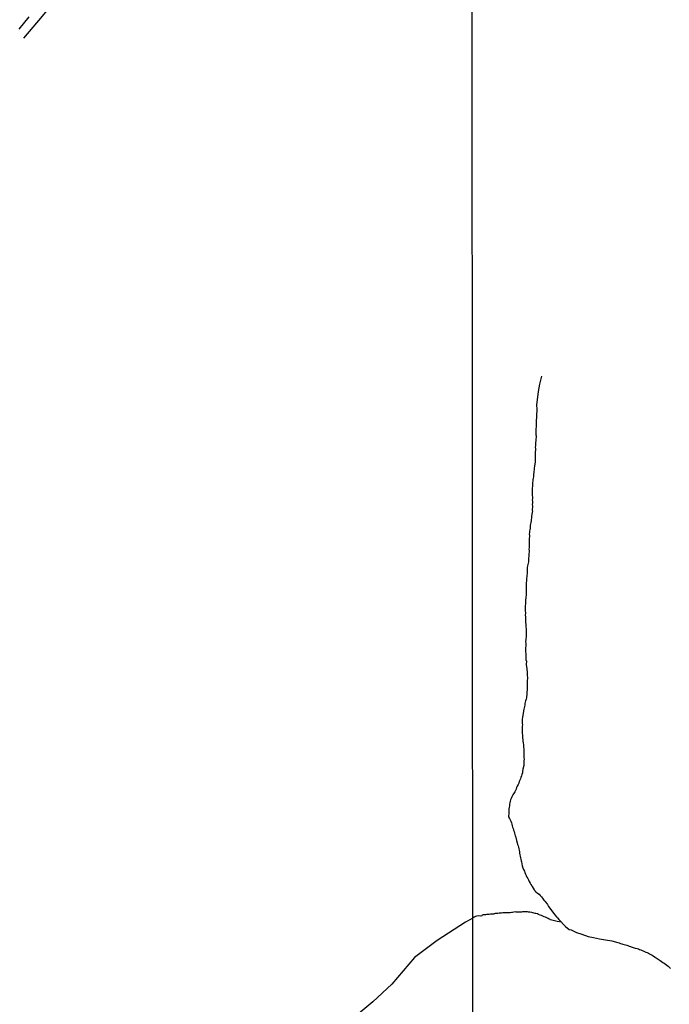
# Model space of a CAD drawing. Units: millimetres. Extents: x 190363 to 192774, y 1663206 to 1665979.
# Drawn here: x 191666 to 191873, y 1663407 to 1663723 of the extents above; entities that cross this region are included whole.
import ezdxf

# ---------------------------------------------------------------- set-up
doc = ezdxf.new("R2010")
doc.units = ezdxf.units.MM
for name, color, linetype in [('V-LOTE', 10, 'Continuous'), ('V-QUADRA', 6, 'Continuous'), ('V-TALVEGUE', 7, 'Continuous'), ('V-TESTADA', 5, 'Continuous'), ('X-LIMITE_1000', 7, 'Continuous')]:
    doc.layers.add(name, color=color, linetype=linetype)

msp = doc.modelspace()

# ---------------------------------------------------------------- linework, layer by layer
at = {"layer": 'V-LOTE'}
msp.add_lwpolyline([(191666.8, 1663716.67), (191669.81, 1663720.21), (191672.83, 1663723.75), (191675.85, 1663727.29), (191678.86, 1663730.93), (191681.83, 1663734.68), (191684.69, 1663738.44), (191687.31, 1663742.24), (191689.92, 1663745.91), (191692.43, 1663749.63), (191694.78, 1663753.37), (191697.13, 1663757.11), (191698.97, 1663761.03)], dxfattribs=at)
at = {"layer": 'V-QUADRA'}
msp.add_lwpolyline([(191665.37, 1663719.57), (191668.61, 1663723.5)], dxfattribs=at)
at = {"layer": 'V-TALVEGUE'}
for points in [[(191832.55, 1663608.44), (191831.9, 1663605.86), (191831.41, 1663603.53), (191830.9, 1663599.21), (191830.95, 1663598.76), (191830.99, 1663598.33), (191830.99, 1663597.9), (191830.99, 1663597.79), (191830.83, 1663593.75), (191830.68, 1663590.14), (191830.72, 1663589.64), (191830.74, 1663589.4), (191830.67, 1663587.84), (191830.61, 1663587.11), (191830.56, 1663586.64), (191830.56, 1663586.17), (191830.52, 1663585.7), (191830.54, 1663585.23), (191830.54, 1663584.76), (191830.52, 1663584.29), (191830.5, 1663583.82), (191830.48, 1663583.34), (191830.48, 1663582.87), (191830.46, 1663582.4), (191830.46, 1663581.93), (191830.46, 1663581.46), (191830.48, 1663581.05), (191830.29, 1663579.71), (191830.16, 1663578.98), (191830.11, 1663578.51), (191830.07, 1663578.08), (191830.03, 1663577.61), (191829.96, 1663577.14), (191829.96, 1663576.67), (191829.92, 1663576.24), (191829.86, 1663575.77), (191829.75, 1663575.3), (191829.69, 1663574.83), (191829.62, 1663574.4), (191829.6, 1663573.93), (191829.58, 1663573.52), (191829.51, 1663572.43), (191829.52, 1663571.7), (191829.52, 1663571.23), (191829.54, 1663570.76), (191829.54, 1663570.29), (191829.58, 1663569.82), (191829.58, 1663569.35), (191829.56, 1663568.88), (191829.58, 1663568.4), (191829.58, 1663567.93), (191829.56, 1663567.42), (191829.58, 1663566.95), (191829.58, 1663566.48), (191829.56, 1663566.01), (191829.56, 1663565.54), (191829.58, 1663565.39), (191829.43, 1663564.25), (191829.34, 1663563.52), (191829.28, 1663563.05), (191829.21, 1663562.58), (191829.17, 1663562.11), (191829.11, 1663561.64), (191829.02, 1663561.17), (191828.92, 1663560.7), (191828.85, 1663560.23), (191828.83, 1663559.8), (191828.77, 1663559.33), (191828.7, 1663558.86), (191828.64, 1663558.39), (191828.59, 1663557.96), (191828.64, 1663557.49), (191828.64, 1663557.47), (191828.55, 1663556.2), (191828.57, 1663555.48), (191828.55, 1663555.01), (191828.55, 1663554.53), (191828.53, 1663554.02), (191828.51, 1663553.55), (191828.49, 1663553.08), (191828.51, 1663552.61), (191828.53, 1663552.14), (191828.49, 1663551.67), (191828.44, 1663551.24), (191828.4, 1663550.77), (191828.36, 1663550.3), (191828.34, 1663549.83), (191828.3, 1663549.4), (191828.3, 1663549.03), (191828.06, 1663547.81), (191827.95, 1663547.09), (191827.89, 1663546.61), (191827.87, 1663546.14), (191827.87, 1663545.67), (191827.87, 1663545.2), (191827.8, 1663544.73), (191827.76, 1663544.26), (191827.72, 1663543.79), (191827.7, 1663543.32), (191827.65, 1663542.85), (191827.61, 1663542.38)], [(191827.61, 1663542.38), (191827.55, 1663541.91), (191827.57, 1663541.48), (191827.57, 1663541.37), (191827.61, 1663539.98), (191827.61, 1663539.25), (191827.59, 1663538.78), (191827.54, 1663538.31), (191827.5, 1663537.84), (191827.46, 1663537.37), (191827.4, 1663536.9), (191827.38, 1663536.43), (191827.33, 1663536), (191827.33, 1663535.53), (191827.31, 1663535.06), (191827.31, 1663534.59), (191827.31, 1663534.16), (191827.31, 1663533.69), (191827.31, 1663533.49), (191827.42, 1663532.66), (191827.31, 1663531.93), (191827.35, 1663531.46), (191827.38, 1663530.99), (191827.38, 1663530.52), (191827.42, 1663530.05), (191827.42, 1663529.58), (191827.44, 1663529.11), (191827.5, 1663528.64), (191827.52, 1663528.16), (191827.59, 1663527.69), (191827.59, 1663527.18), (191827.59, 1663526.71), (191827.55, 1663526.24), (191827.55, 1663525.77), (191827.57, 1663525.27), (191827.46, 1663524.18), (191827.42, 1663523.46), (191827.44, 1663522.98), (191827.46, 1663522.51), (191827.44, 1663522.04), (191827.38, 1663521.57), (191827.38, 1663521.1), (191827.38, 1663520.63), (191827.42, 1663520.16), (191827.46, 1663519.69), (191827.48, 1663519.22), (191827.5, 1663518.75), (191827.5, 1663518.28), (191827.5, 1663517.8), (191827.48, 1663517.61), (191827.65, 1663517.38), (191827.63, 1663516.14), (191827.74, 1663515.41), (191827.8, 1663514.94), (191827.82, 1663514.47), (191827.89, 1663513.99), (191827.89, 1663513.52), (191827.93, 1663513.05), (191827.93, 1663512.54), (191827.97, 1663512.07), (191827.97, 1663511.6), (191827.93, 1663511.13), (191827.91, 1663510.66), (191827.87, 1663510.18), (191827.87, 1663509.71), (191827.87, 1663509.56), (191827.87, 1663508.09), (191827.8, 1663507.36), (191827.78, 1663506.89), (191827.76, 1663506.42), (191827.72, 1663505.95), (191827.65, 1663505.52), (191827.55, 1663505.05), (191827.4, 1663504.58), (191827.27, 1663504.11), (191827.2, 1663503.68), (191827.14, 1663503.21), (191827.05, 1663502.74), (191826.99, 1663502.27), (191826.88, 1663501.84), (191826.78, 1663501.37), (191826.71, 1663501.09), (191826.54, 1663499.95), (191826.41, 1663499.23), (191826.35, 1663498.8), (191826.35, 1663498.33), (191826.33, 1663497.86), (191826.33, 1663497.38), (191826.37, 1663496.91), (191826.31, 1663496.44), (191826.28, 1663495.97), (191826.26, 1663495.5), (191826.31, 1663495.03), (191826.31, 1663494.56), (191826.33, 1663494.09), (191826.37, 1663493.62), (191826.43, 1663493.15), (191826.43, 1663493.12), (191826.56, 1663491.78), (191826.61, 1663491.05), (191826.69, 1663490.58)], [(191826.69, 1663490.58), (191826.73, 1663490.11), (191826.78, 1663489.64), (191826.82, 1663489.17), (191826.82, 1663488.69), (191826.82, 1663488.18), (191826.82, 1663487.71), (191826.82, 1663487.24), (191826.86, 1663486.77), (191826.86, 1663486.3), (191826.91, 1663485.83), (191826.86, 1663485.36), (191826.86, 1663484.88), (191826.84, 1663484.41), (191826.82, 1663483.94), (191826.84, 1663483.83), (191826.52, 1663482.66), (191826.43, 1663481.93), (191826.37, 1663481.46), (191826.24, 1663480.99), (191826.09, 1663480.52), (191825.92, 1663480.05), (191825.75, 1663479.58), (191825.54, 1663479.11), (191825.38, 1663478.68), (191825.26, 1663478.21), (191825.02, 1663477.74), (191824.72, 1663477.26), (191824.55, 1663476.79), (191824.38, 1663476.32), (191824.14, 1663475.85), (191823.93, 1663475.44), (191823.33, 1663474.48), (191822.97, 1663473.8), (191822.8, 1663473.33), (191822.62, 1663472.86), (191822.52, 1663472.38), (191822.41, 1663471.91), (191822.3, 1663471.44), (191822.22, 1663470.97), (191822.15, 1663470.5), (191822.09, 1663470.03), (191822.07, 1663469.56), (191822.07, 1663469.09), (191822.09, 1663468.68), (191821.98, 1663467.46), (191822.24, 1663466.92), (191822.43, 1663466.48), (191822.66, 1663466.01), (191822.86, 1663465.54), (191822.97, 1663465.06), (191823.12, 1663464.59), (191823.27, 1663464.12), (191823.39, 1663463.65), (191823.57, 1663463.18), (191823.71, 1663462.71), (191823.87, 1663462.24), (191823.99, 1663461.77), (191824.12, 1663461.3), (191824.14, 1663461.23), (191824.51, 1663459.8), (191824.7, 1663459.07), (191824.83, 1663458.6), (191824.98, 1663458.13), (191825.11, 1663457.66), (191825.21, 1663457.19), (191825.32, 1663456.72), (191825.43, 1663456.25), (191825.49, 1663455.77), (191825.6, 1663455.26), (191825.71, 1663454.79), (191825.79, 1663454.32), (191825.88, 1663453.85), (191825.96, 1663453.38), (191826.07, 1663452.97), (191826.26, 1663451.75), (191826.5, 1663451.08), (191826.78, 1663450.51), (191827.01, 1663450.04), (191827.18, 1663449.57), (191827.4, 1663449.1), (191827.61, 1663448.63), (191827.84, 1663448.15), (191828.08, 1663447.68), (191828.34, 1663447.21), (191828.6, 1663446.7), (191828.85, 1663446.23), (191829.11, 1663445.76), (191829.41, 1663445.29), (191829.47, 1663445.14), (191830.16, 1663444.02), (191830.37, 1663443.79), (191830.39, 1663443.72), (191830.45, 1663443.66), (191830.52, 1663443.59), (191830.69, 1663443.42), (191831.27, 1663442.95), (191831.72, 1663442.65), (191832.1, 1663442.29), (191832.47, 1663441.78), (191832.77, 1663441.37)], [(191832.77, 1663441.37), (191833.24, 1663440.79), (191833.58, 1663440.38), (191834.05, 1663439.81), (191834.37, 1663439.36), (191834.76, 1663438.74), (191834.78, 1663438.67), (191835.44, 1663437.73), (191835.98, 1663437.02), (191836.45, 1663436.43), (191836.79, 1663436.01), (191837.28, 1663435.44), (191837.62, 1663435.1), (191838.07, 1663434.58), (191840.22, 1663432.28)], [(191810.51, 1663434.97), (191808.14, 1663433.68), (191799.13, 1663427.82), (191791.82, 1663422.41), (191784.63, 1663413.9), (191778.55, 1663408.2), (191768.16, 1663399.53)], [(191838.86, 1663433.74), (191837.49, 1663433.94), (191835.42, 1663434.48), (191835.29, 1663434.6), (191834.97, 1663434.69), (191834.59, 1663434.86), (191834.22, 1663435.05), (191833.73, 1663435.29), (191833.35, 1663435.42), (191832.96, 1663435.61), (191832.45, 1663435.8), (191832.1, 1663435.93), (191831.59, 1663436.15), (191831.18, 1663436.32), (191830.65, 1663436.49), (191830.5, 1663436.51), (191829.37, 1663436.81), (191828.77, 1663436.89), (191828.38, 1663436.94), (191828, 1663436.98), (191827.61, 1663437.02), (191827.23, 1663437), (191826.84, 1663437), (191826.46, 1663436.96), (191826.07, 1663436.87), (191825.64, 1663436.87), (191825.26, 1663436.87), (191824.87, 1663436.89), (191824.44, 1663436.92), (191824.06, 1663436.96), (191823.67, 1663436.94), (191823.25, 1663436.83), (191822.86, 1663436.75), (191822.47, 1663436.7), (191822.41, 1663436.68), (191821.14, 1663436.64), (191820.55, 1663436.64), (191820.12, 1663436.64), (191819.73, 1663436.62), (191819.35, 1663436.62), (191818.92, 1663436.57), (191818.54, 1663436.53), (191818.15, 1663436.49), (191817.72, 1663436.45), (191817.34, 1663436.4), (191817.25, 1663436.31), (191816.95, 1663436.31), (191816.52, 1663436.27), (191816.14, 1663436.23), (191815.75, 1663436.19), (191815.33, 1663436.17), (191814.94, 1663436.12), (191814.56, 1663436.1), (191814.17, 1663436.08), (191813.78, 1663436.02), (191813.55, 1663435.95), (191813.4, 1663435.74), (191813.06, 1663435.65), (191812.33, 1663435.72), (191811.73, 1663435.63), (191811.34, 1663435.48), (191810.96, 1663435.31), (191810.51, 1663434.97)], [(191840.22, 1663432.28), (191841.33, 1663431.39), (191842.01, 1663431.22), (191843.72, 1663430.42), (191845.45, 1663429.83), (191847.39, 1663429.14), (191849.18, 1663428.8), (191851.07, 1663428.4), (191852.96, 1663428.08), (191854.97, 1663427.7), (191856.92, 1663427.18), (191857.36, 1663427.05), (191857.75, 1663426.92), (191858.18, 1663426.79), (191858.56, 1663426.66), (191858.95, 1663426.55), (191859.38, 1663426.45), (191859.76, 1663426.32), (191860.15, 1663426.19), (191860.57, 1663426.02), (191860.96, 1663425.89), (191861.19, 1663425.83), (191862.5, 1663425.42), (191863.1, 1663425.25), (191863.49, 1663425.12), (191863.87, 1663424.99), (191864.3, 1663424.82), (191864.68, 1663424.67), (191865.07, 1663424.55), (191865.5, 1663424.33), (191865.88, 1663424.14), (191866.27, 1663423.95), (191866.7, 1663423.73), (191867.08, 1663423.52), (191867.47, 1663423.32), (191867.89, 1663423.11), (191868.28, 1663422.88), (191868.67, 1663422.62), (191868.86, 1663422.53), (191869.88, 1663421.89), (191870.51, 1663421.46), (191870.91, 1663421.16), (191871.34, 1663420.84), (191871.79, 1663420.54), (191872.15, 1663420.24), (191872.56, 1663419.92), (191872.99, 1663419.6), (191873.39, 1663419.25), (191873.78, 1663418.91)]]:
    msp.add_lwpolyline(points, dxfattribs=at)
at = {"layer": 'V-TESTADA'}
msp.add_lwpolyline([(191666.8, 1663716.67), (191669.81, 1663720.21), (191672.83, 1663723.75), (191675.85, 1663727.29), (191678.86, 1663730.93), (191681.83, 1663734.68), (191684.69, 1663738.44), (191687.31, 1663742.24), (191689.92, 1663745.91), (191692.43, 1663749.63), (191694.78, 1663753.37), (191697.13, 1663757.11), (191698.97, 1663761.03)], dxfattribs=at)
at = {"layer": 'X-LIMITE_1000'}
msp.add_line((191810.67, 1663206.77), (191808.61, 1665978.2), dxfattribs=at)

doc.saveas('drawing.dxf')
